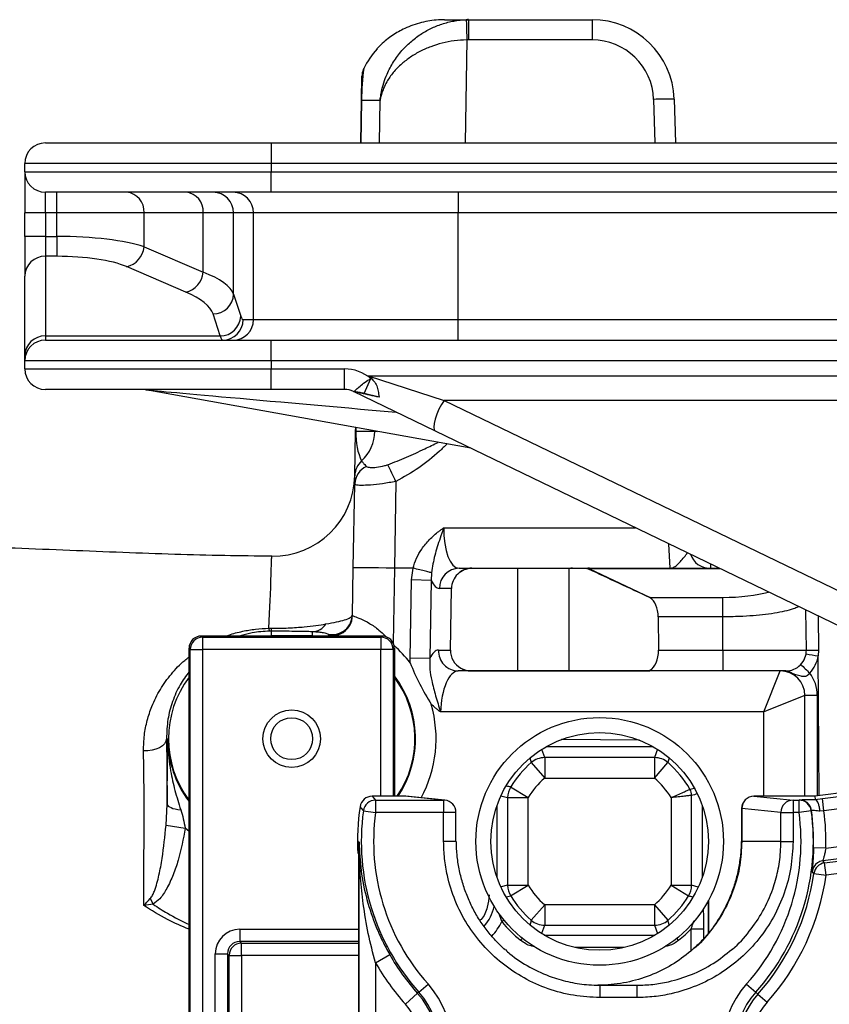
# Model space of a CAD drawing. Units: millimetres. Extents: x 375 to 5125, y 125 to 7325.
# Drawn here: x 3063 to 3261, y 843 to 1083 of the extents above; entities that cross this region are included whole.
import ezdxf

# ---------------------------------------------------------------- set-up
doc = ezdxf.new("R2010")
doc.units = ezdxf.units.MM
doc.header["$LTSCALE"] = 25

msp = doc.modelspace()

# ---------------------------------------------------------------- linework, layer by layer
at = {"color": 7, "linetype": 'Continuous', "lineweight": 25}
for p, q in [((3166.79, 1082.86), (3172.64, 1082.86)), ((3172.64, 1082.86), (3172.64, 1077.94)), ((3172.64, 1082.86), (3202.73, 1082.86)), ((3202.73, 1082.86), (3202.73, 1077.94)), ((3202.73, 1077.94), (3172.64, 1077.94)), ((3146.55, 1063.2), (3146.66, 1069.1)), ((3146.37, 1052.86), (3146.55, 1063.2)), ((3151.11, 1063.2), (3146.58, 1063.2)), ((3222.72, 1063.53), (3223.08, 1052.86)), ((3069.57, 1052.86), (3124.57, 1052.86)), ((3124.57, 1052.86), (3348.57, 1052.86)), ((3124.57, 1052.86), (3124.57, 1047.86)), ((3124.57, 1047.86), (3064.57, 1047.86)), ((3064.57, 1045.86), (3064.57, 1047.86)), ((3348.57, 1047.86), (3124.57, 1047.86)), ((3124.57, 1047.86), (3124.57, 1045.86)), ((3064.57, 1045.86), (3124.57, 1045.86)), ((3064.57, 1045.86), (3064.57, 1035.86)), ((3124.57, 1045.86), (3313.57, 1045.86)), ((3124.57, 1040.86), (3124.57, 1045.86)), ((3124.57, 1040.86), (3069.57, 1040.86)), ((3069.57, 1035.86), (3069.57, 1040.86)), ((3072.4, 1035.86), (3072.4, 1040.86)), ((3313.57, 1040.86), (3124.57, 1040.86)), ((3170.08, 1040.86), (3170.08, 1035.86)), ((3069.57, 1035.86), (3064.57, 1035.86)), ((3064.57, 1030.1), (3064.57, 1035.86)), ((3072.4, 1035.86), (3069.57, 1035.86)), ((3069.57, 1035.86), (3069.57, 1030.1)), ((3093.6, 1035.86), (3072.4, 1035.86)), ((3072.4, 1030.1), (3072.4, 1035.86)), ((3108.01, 1035.86), (3093.6, 1035.86)), ((3093.6, 1027.58), (3093.6, 1035.86)), ((3115.42, 1035.86), (3108.01, 1035.86)), ((3108.01, 1021.4), (3108.01, 1035.86)), ((3120.27, 1035.86), (3115.42, 1035.86)), ((3115.42, 1016.06), (3115.42, 1035.86)), ((3170.08, 1035.86), (3120.27, 1035.86)), ((3120.27, 1009.86), (3120.27, 1035.86)), ((3313.57, 1035.86), (3170.08, 1035.86)), ((3170.08, 1009.86), (3170.08, 1035.86)), ((3069.57, 1030.1), (3064.57, 1030.1)), ((3064.57, 1030.1), (3064.57, 1020.44)), ((3069.57, 1030.1), (3069.57, 1025.27)), ((3069.57, 1030.1), (3072.4, 1030.1)), ((3072.4, 1030.1), (3072.4, 1025.27)), ((3093.6, 1027.58), (3108.01, 1021.4)), ((3069.57, 1025.27), (3069.57, 1005.88)), ((3072.4, 1025.27), (3069.57, 1025.27)), ((3103.77, 1016.57), (3089.36, 1022.75)), ((3064.57, 1001.05), (3064.57, 1020.44)), ((3115.42, 1016.06), (3117.17, 1010.71)), ((3112.19, 1005.88), (3110.44, 1011.23)), ((3117.74, 1009.86), (3120.27, 1009.86)), ((3120.27, 1009.86), (3170.08, 1009.86)), ((3170.08, 1004.86), (3170.08, 1009.86)), ((3170.08, 1009.86), (3313.57, 1009.86)), ((3069.57, 1005.88), (3069.57, 1004.86)), ((3069.57, 1005.88), (3112.19, 1005.88)), ((3069.57, 1004.86), (3124.57, 1004.86)), ((3124.57, 999.86), (3124.57, 1004.86)), ((3124.57, 1004.86), (3313.57, 1004.86)), ((3064.57, 999.86), (3064.57, 1001.05)), ((3124.57, 999.86), (3064.57, 999.86)), ((3064.57, 997.86), (3064.57, 999.86)), ((3124.57, 999.86), (3124.57, 997.86)), ((3313.57, 999.86), (3124.57, 999.86)), ((3064.57, 997.86), (3124.57, 997.86)), ((3124.57, 997.86), (3142.43, 997.86)), ((3124.57, 992.86), (3124.57, 997.86)), ((3142.43, 992.86), (3142.43, 997.86)), ((3147.21, 991.89), (3148.85, 995.52)), ((3148.23, 996.16), (3166.74, 990.2)), ((3148.23, 996.16), (3348.57, 996.16)), ((3148.85, 995.52), (3149.13, 995.39)), ((3124.57, 992.86), (3069.57, 992.86)), ((3173.16, 978.57), (3094.01, 992.78)), ((3142.43, 992.86), (3124.57, 992.86)), ((3144.66, 992.33), (3144.6, 992.36)), ((3144.63, 992.34), (3144.73, 992.38)), ((3144.81, 992.32), (3144.66, 992.33)), ((3164.56, 982.72), (3144.66, 992.33)), ((3150.85, 990.95), (3147.21, 991.89)), ((3166.74, 990.2), (3284.57, 933.32)), ((3348.57, 990.2), (3166.74, 990.2)), ((3144.96, 971.87), (3145.15, 982.68)), ((3145.15, 982.68), (3145.16, 983.59)), ((3145.18, 982.68), (3149.84, 982.68)), ((3282.39, 925.84), (3164.56, 982.72)), ((3144.57, 949.44), (3144.92, 969.87)), ((3154.93, 970.49), (3154.57, 949.36)), ((3144.37, 937.82), (3144.57, 949.44)), ((3159.12, 949.36), (3154.57, 949.36)), ((3158.74, 946.49), (3159.12, 949.36)), ((3159.12, 949.36), (3159.14, 949.35)), ((3170.35, 949.36), (3173.41, 949.36)), ((3173.41, 949.36), (3173.41, 949.27)), ((3173.41, 949.36), (3184.57, 949.36)), ((3184.57, 949.27), (3173.41, 949.27)), ((3184.57, 949.36), (3184.57, 949.27)), ((3184.57, 949.36), (3197.98, 949.36)), ((3197.07, 949.27), (3184.57, 949.27)), ((3184.57, 949.27), (3184.57, 924.4)), ((3197.07, 949.26), (3197.07, 949.27)), ((3197.07, 949.26), (3197.07, 924.4)), ((3201.29, 949.27), (3197.19, 949.27)), ((3197.98, 949.36), (3202.08, 949.36)), ((3202.08, 949.18), (3202.08, 949.36)), ((3202.08, 949.36), (3233.68, 949.36)), ((3202.08, 949.18), (3216.87, 942.25)), ((3163.6, 948.27), (3163.57, 946.4)), ((3158.4, 927.47), (3158.74, 946.49)), ((3163.57, 946.4), (3158.74, 946.49)), ((3163.57, 946.4), (3163.23, 927.38)), ((3168.48, 944.44), (3165.52, 944.44)), ((3168.21, 929.44), (3168.48, 944.44)), ((3216.87, 942.17), (3216.87, 942.25)), ((3216.87, 942.25), (3234.57, 942.25)), ((3234.57, 937.51), (3234.57, 942.25)), ((3218.84, 937.51), (3218.92, 929.44)), ((3234.57, 937.51), (3218.84, 937.51)), ((3234.57, 929.44), (3234.57, 937.51)), ((3254.92, 929.44), (3254.75, 939.18)), ((3124, 934.73), (3124.56, 934.73)), ((3107.57, 932.86), (3107.87, 932.56)), ((3107.57, 932.86), (3151.57, 932.86)), ((3107.87, 932.56), (3107.87, 929.56)), ((3107.87, 932.56), (3151.27, 932.56)), ((3124.57, 934.02), (3124.22, 934.02)), ((3124.57, 934.02), (3124.57, 932.86)), ((3134.57, 932.86), (3124.57, 932.86)), ((3134.57, 933.89), (3134.57, 932.86)), ((3151.27, 932.56), (3151.57, 932.86)), ((3151.27, 932.56), (3151.27, 929.56)), ((3104.87, 929.56), (3104.57, 929.86)), ((3104.57, 735.85), (3104.57, 929.86)), ((3154.57, 929.86), (3154.27, 929.56)), ((3154.57, 929.86), (3154.57, 893.85)), ((3104.87, 929.56), (3107.87, 929.56)), ((3104.87, 736.15), (3104.87, 929.56)), ((3151.27, 929.56), (3107.87, 929.56)), ((3107.87, 929.56), (3107.87, 736.15)), ((3154.27, 929.56), (3151.27, 929.56)), ((3163.23, 927.38), (3158.4, 927.47)), ((3158.43, 926.32), (3158.4, 927.47)), ((3165.3, 929.44), (3168.21, 929.44)), ((3218.92, 929.44), (3234.57, 929.44)), ((3234.57, 929.44), (3254.92, 929.44)), ((3234.57, 929.44), (3234.57, 924.36)), ((3257.88, 929.44), (3257.81, 928)), ((3173.21, 924.36), (3170.13, 924.36)), ((3173.21, 924.4), (3184.57, 924.4)), ((3173.21, 924.4), (3173.21, 924.36)), ((3184.57, 924.36), (3173.21, 924.36)), ((3184.57, 924.4), (3197.07, 924.4)), ((3184.57, 924.4), (3184.57, 924.36)), ((3197.72, 924.36), (3184.57, 924.36)), ((3197.07, 924.4), (3197.07, 924.4)), ((3197.16, 924.4), (3216.22, 924.4)), ((3216.79, 924.36), (3197.72, 924.36)), ((3216.79, 924.53), (3216.79, 924.36)), ((3234.57, 924.36), (3216.79, 924.36)), ((3249.92, 924.36), (3234.57, 924.36)), ((3244.57, 914.36), (3248.57, 924.36)), ((3254.57, 918.36), (3244.57, 914.36)), ((3254.57, 893.85), (3254.57, 918.36)), ((3244.57, 914.36), (3165.84, 914.36)), ((3099.08, 907.86), (3099.4, 907.86)), ((3214.25, 907.52), (3195.27, 907.67)), ((3334.57, 903.68), (3256.98, 893.85)), ((3187.92, 902.03), (3191.19, 898.27)), ((3191.19, 903.25), (3191.19, 898.27)), ((3217.96, 903.25), (3191.19, 903.25)), ((3217.96, 903.25), (3217.96, 898.27)), ((3217.96, 898.27), (3221.22, 902.03)), ((3258.83, 893.31), (3334.57, 902.91)), ((3334.57, 899.88), (3259.21, 890.33)), ((3191.19, 898.27), (3217.96, 898.27)), ((3182.9, 896.11), (3187.15, 893.51)), ((3226.97, 872.2), (3226.97, 894.06)), ((3098.96, 886.81), (3099.25, 891.89)), ((3149.18, 893.85), (3150, 892.91)), ((3157.05, 893.85), (3149.18, 893.85)), ((3150, 892.91), (3150, 889.91)), ((3150, 892.91), (3166.58, 892.91)), ((3166.58, 892.91), (3157.05, 893.85)), ((3166.87, 892.89), (3157.35, 893.84)), ((3166.58, 892.91), (3166.58, 889.91)), ((3182.17, 893.51), (3187.15, 893.51)), ((3182.17, 893.51), (3182.17, 872.2)), ((3187.15, 872.2), (3187.15, 893.51)), ((3221.99, 893.51), (3221.99, 872.2)), ((3242.15, 893.85), (3251.67, 892.91)), ((3256.98, 893.85), (3242.15, 893.85)), ((3251.67, 892.91), (3251.67, 889.91)), ((3251.67, 892.91), (3253.14, 892.91)), ((3253.14, 892.91), (3253.21, 892.98)), ((3253.14, 889.91), (3253.14, 892.91)), ((3256.98, 893.85), (3257.03, 893.08)), ((3257.03, 893.08), (3258.83, 893.31)), ((3257.05, 893.07), (3257.03, 893.08)), ((3259.21, 890.33), (3258.83, 893.31)), ((3147.03, 890.31), (3150, 889.91)), ((3166.58, 889.91), (3150, 889.91)), ((3166.58, 882.86), (3166.58, 889.91)), ((3169.58, 882.86), (3169.58, 889.91)), ((3239.15, 890.85), (3239.15, 882.86)), ((3248.71, 889.91), (3239.19, 890.85)), ((3239.19, 890.85), (3239.19, 882.86)), ((3248.71, 889.91), (3251.67, 889.91)), ((3248.71, 882.86), (3248.71, 889.91)), ((3253.14, 889.91), (3251.67, 889.91)), ((3251.67, 889.91), (3251.67, 882.86)), ((3256.12, 890.31), (3253.14, 889.91)), ((3256.18, 890.39), (3256.12, 890.31)), ((3259.21, 890.33), (3258.21, 890.2)), ((3098.96, 886.81), (3103.64, 886.12)), ((3259.67, 881.22), (3305.77, 887.06)), ((3145.98, 882.65), (3145.98, 882.64)), ((3145.98, 783.1), (3145.98, 882.61)), ((3248.71, 882.86), (3239.19, 882.86)), ((3248.71, 882.86), (3251.67, 882.86)), ((3306.14, 884.08), (3258.9, 878.1)), ((3259.35, 877.64), (3305.64, 883.5)), ((3259.67, 881.22), (3256.67, 881.3)), ((3306.01, 880.53), (3259.73, 874.66)), ((3259.73, 874.66), (3259.35, 877.64)), ((3256.76, 875.08), (3259.73, 874.66)), ((3182.17, 872.2), (3187.15, 872.2)), ((3182.9, 869.6), (3187.15, 872.2)), ((3221.99, 872.2), (3226.97, 872.2)), ((3221.99, 872.2), (3226.24, 869.6)), ((3095.11, 868.93), (3095.83, 867.58)), ((3231.13, 860.66), (3231.13, 868.59)), ((3191.19, 867.44), (3187.92, 863.68)), ((3217.96, 867.44), (3191.19, 867.44)), ((3191.19, 867.44), (3191.19, 862.46)), ((3217.96, 867.44), (3221.22, 863.68)), ((3217.96, 867.44), (3217.96, 862.46)), ((3116.92, 861.48), (3116.92, 858.49)), ((3145.86, 861.94), (3145.86, 803.77)), ((3191.19, 862.46), (3217.96, 862.46)), ((3226.88, 861.61), (3229.87, 861.61)), ((3116.92, 858.49), (3117.32, 858.09)), ((3117.32, 855.11), (3117.32, 858.09)), ((3110.95, 855.5), (3113.94, 855.5)), ((3110.95, 810.21), (3110.95, 855.5)), ((3114.33, 855.11), (3113.94, 855.5)), ((3113.94, 855.5), (3113.94, 810.21)), ((3114.33, 810.6), (3114.33, 855.11)), ((3114.33, 855.11), (3117.32, 855.11)), ((3117.32, 855.11), (3117.32, 810.6)), ((3149.98, 853.31), (3153.45, 855.3)), ((3149.98, 853.31), (3149.98, 812.4)), ((3160.54, 846.15), (3160.24, 845.89)), ((3160.54, 846.15), (3162.77, 848.15)), ((3204.62, 847.86), (3204.62, 844.86)), ((3204.62, 847.86), (3213.62, 847.86)), ((3213.62, 847.86), (3213.62, 844.86)), ((3240.37, 848.15), (3242.6, 846.15)), ((3242.6, 846.15), (3243.11, 845.7)), ((3157.26, 843.22), (3160.24, 845.89)), ((3213.62, 844.86), (3204.62, 844.86)), ((3243.11, 845.7), (3245.35, 843.7))]:
    msp.add_line(p, q, dxfattribs=at)
at = {"color": 8, "linetype": 'Continuous', "lineweight": 25}
for p, q in [((3172.22, 1077.94), (3171.83, 1052.86)), ((3146.58, 1063.2), (3146.4, 1052.86)), ((3150.95, 1052.86), (3151.11, 1063.2)), ((3218.08, 1052.86), (3217.73, 1063.45)), ((3145.19, 983.59), (3145.18, 982.68)), ((3149.84, 982.68), (3149.84, 982.75)), ((3166.6, 959.18), (3213.33, 959.18)), ((3221.74, 949.36), (3221.44, 955.26)), ((3154.57, 949.36), (3154.25, 931.2)), ((3234.03, 949.18), (3202.08, 949.18)), ((3231.54, 950.39), (3231.56, 949.36)), ((3257.76, 937.73), (3257.88, 929.44)), ((3151.27, 893.85), (3151.27, 929.56)), ((3154.27, 929.56), (3154.27, 893.85)), ((3258.06, 893.99), (3257.81, 928)), ((3257.57, 918.41), (3257.57, 893.92)), ((3244.57, 893.85), (3244.57, 914.36)), ((3217.62, 905.92), (3191.52, 905.92)), ((3214.28, 907.51), (3195.24, 907.66)), ((3191.19, 903.25), (3190.48, 905.21)), ((3218.69, 905.28), (3217.96, 903.25)), ((3187.59, 903.18), (3187.92, 902.03)), ((3180.54, 893.95), (3182.17, 893.51)), ((3226.57, 895.55), (3227.67, 895.8)), ((3157.35, 893.84), (3157.05, 893.85)), ((3166.87, 892.89), (3166.58, 892.91)), ((3179.51, 891.47), (3179.51, 874.24)), ((3229.63, 874.24), (3229.63, 891.47)), ((3169.58, 889.91), (3166.58, 889.91)), ((3239.15, 890.85), (3239.19, 890.85)), ((3104.57, 885.27), (3103.64, 886.12)), ((3169.58, 882.86), (3166.58, 882.86)), ((3239.15, 882.86), (3239.19, 882.86)), ((3182.17, 872.2), (3180.6, 871.77)), ((3228.6, 871.76), (3226.97, 872.2)), ((3181.86, 869.38), (3182.9, 869.6)), ((3231.12, 860.64), (3231.12, 868.57)), ((3180.74, 863.33), (3181.25, 863.75)), ((3221.53, 862.59), (3221.22, 863.68)), ((3116.92, 861.48), (3145.86, 861.48)), ((3190.49, 860.54), (3191.19, 862.46)), ((3217.96, 862.46), (3218.67, 860.49)), ((3226.88, 856.31), (3226.88, 861.61)), ((3229.87, 861.61), (3229.87, 859.19)), ((3145.86, 858.49), (3116.92, 858.49)), ((3117.32, 858.09), (3145.86, 858.09)), ((3185.33, 858.79), (3185.75, 859.3)), ((3191.1, 860.03), (3218.04, 860.03)), ((3223.81, 858.79), (3223.4, 859.3)), ((3210.57, 857.04), (3198.57, 857.04)), ((3145.86, 855.11), (3117.32, 855.11))]:
    msp.add_line(p, q, dxfattribs=at)
at = {"color": 7, "linetype": 'Continuous', "lineweight": 25, "flags": 128}
for points in [[(3172.08, 1082.85), (3172.09, 1082.75), (3172.1, 1082.47), (3172.11, 1082.02), (3172.13, 1081.41), (3172.15, 1080.67), (3172.17, 1079.82), (3172.2, 1078.9), (3172.22, 1077.94)], [(3149.13, 995.39), (3148.7, 995.76), (3148.27, 996.12), (3148.23, 996.16)], [(3166.74, 990.2), (3166.06, 989.19), (3165.42, 988.03), (3164.89, 986.82), (3164.48, 985.64), (3164.23, 984.57), (3164.16, 983.69), (3164.27, 983.06), (3164.56, 982.72)], [(3138.58, 932.97), (3138.59, 933.15), (3138.59, 933.24)], [(3099.08, 907.86), (3098.95, 907.24), (3098.62, 906.64), (3098.08, 906.11), (3097.37, 905.64), (3096.52, 905.28), (3095.55, 905.03), (3094.53, 904.9), (3093.48, 904.9)], [(3099.25, 891.89), (3099.32, 891.68), (3099.5, 891.47), (3099.79, 891.27), (3100.18, 891.08), (3100.66, 890.91), (3101.22, 890.77), (3101.86, 890.65), (3102.55, 890.56)], [(3145.98, 882.64), (3145.84, 882.8), (3145.82, 882.82), (3145.79, 882.86)], [(3145.98, 882.61), (3145.83, 882.8), (3145.79, 882.86)], [(3258.9, 878.1), (3259.13, 877.87), (3259.35, 877.64)], [(3256.76, 875.08), (3256.67, 875.17), (3256.31, 875.52)]]:
    msp.add_lwpolyline(points, dxfattribs=at)
at = {"color": 7, "linetype": 'Continuous', "lineweight": 25}
for centre, radius in [((3129.57, 907.86), 7), ((3129.57, 907.86), 5.1), ((3204.57, 882.86), 30.15), ((3204.57, 882.86), 26.5)]:
    msp.add_circle(centre, radius, dxfattribs=at)
for centre, radius, start, end in [((3202.73, 1062.86), 20, 1.9306, 90), ((3202.73, 1062.94), 15, 1.9306, 90), ((3146.57, 1062.58), 0.62, 88.7351, 91.2649), ((3221.39, 991.86), 71.68, 88.933, 92.9285), ((3069.57, 1047.86), 5, 90, 180), ((3069.57, 1045.86), 5, 180, 270), ((3088.95, 1036.21), 4.67, 355.6869, 84.9122), ((3103.36, 1036.21), 4.67, 355.6869, 84.9122), ((3110.43, 1035.86), 4.99, 359.891, 89.8906), ((3115.28, 1035.86), 4.99, 359.891, 89.8906), ((3088.17, 1028.07), 5.46, 282.6386, 354.7975), ((3069.49, 1020.35), 4.92, 89.0242, 178.9898), ((3102.58, 1021.89), 5.46, 282.6386, 354.7975), ((3110.39, 1016.27), 5.04, 270.6293, 357.6031), ((3112.13, 1010.92), 5.04, 270.6293, 357.6031), ((3112.74, 1009.85), 4.99, 270.1094, 0.109), ((3115.28, 1009.85), 4.99, 270.1094, 0.109), ((3069.49, 1000.96), 4.92, 89.0242, 178.9898), ((3069.57, 999.86), 5, 90, 180), ((3069.57, 997.86), 5, 180, 270), ((3142.43, 987.86), 10, 50.0662, 90), ((3093.13, 987.86), 5, 79.8245, 90), ((3142.43, 987.86), 5, 64.2307, 90), ((3144.76, 992.53), 0.227, 236.2776, 244.2162), ((3146.03, 994.06), 2.12, 232.2316, 235.0788), ((3145.16, 982.06), 0.62, 88.7351, 91.2649), ((3139.82, 982.85), 10.02, 312.6022, 359.0366), ((3149.92, 971.78), 4.97, 131.9425, 178.9738), ((3149.74, 969.75), 4.81, 114.1961, 178.5439), ((2848.3, 826.13), 338.91, 25.2105, 25.9721), ((3124.96, 972.26), 20, 269.347, 358.9999), ((3231.41, 954.36), 5, 198.8931, 270), ((3170.44, 944.44), 4.91, 90.9872, 179.999), ((3173.43, 944.61), 4.75, 90.1797, 136.141), ((3173.41, 944.36), 4.92, 90, 133.9084), ((3197.98, 944.36), 5, 90, 100.5269), ((3197.19, 948.04), 1.23, 90.0042, 95.7003), ((3197.99, 945.59), 3.77, 90.0134, 102.1307), ((3202.08, 945.59), 3.77, 90.0134, 102.1307), ((3201.28, 947.96), 1.31, 64.5994, 89.6271), ((3202.66, 945.09), 4.14, 98.1445, 101.4595), ((3217.45, 938.18), 4.12, 98.1395, 99.9528), ((3216.07, 940.78), 1.6, 59.8893, 65.073), ((3139.37, 938.18), 5, 261.0043, 358.9947), ((3139.37, 937.91), 5, 329.214, 358.9997), ((3125.24, 934.72), 1.24, 179.3459, 214.5305), ((3142.19, 934.67), 17.63, 179.8038, 182.1265), ((3134.43, 938.05), 4.16, 271.9701, 326.9793), ((3107.87, 929.56), 3, 90.0204, 179.9796), ((3151.27, 929.56), 3, 0.0204, 89.9796), ((3170.22, 929.27), 4.92, 178.0481, 268.9668), ((3249.92, 929.36), 5, 270, 1), ((3264.2, 971.3), 43.77, 257.6653, 261.6051), ((3256.4, 971.95), 42.53, 268.0026, 271.9854), ((3249.92, 929.3), 8, 316.833, 350.6189), ((3173.21, 929.36), 4.96, 240.6206, 270), ((3173.22, 929.06), 4.71, 238.8072, 269.9414), ((3296.17, 968.03), 59.89, 224.66, 227.5647), ((3124.57, 907.86), 25, 143.1301, 216.8699), ((3134.57, 907.86), 25.17, 326.1895, 37.3837), ((3134.57, 907.86), 25, 325.9277, 36.8699), ((3197.16, 925.64), 1.24, 265.9657, 269.9985), ((3197.72, 929.36), 5, 262.5112, 270), ((3197.72, 928.11), 3.76, 261.3616, 269.9952), ((3216.22, 925.72), 1.33, 270.3818, 295.6014), ((3216.79, 928.11), 3.76, 261.3616, 269.9952), ((3248.57, 918.36), 6, 0, 90), ((3249.9, 922.35), 2.01, 53.053, 89.4464), ((3248.57, 918.41), 9, 0, 37.0473), ((3256.82, 875.39), 43.02, 89.0014, 92.9983), ((3124.57, 907.86), 25.17, 180, 217.3837), ((3204.57, 882.86), 25.4, 130.964, 148.5475), ((3191.2, 898.23), 5.02, 90.1671, 130.7969), ((3217.94, 898.23), 5.02, 49.2031, 89.8329), ((3204.57, 882.86), 25.4, 29.9874, 49.036), ((3204.57, 882.86), 20.42, 130.964, 148.5475), ((3204.57, 882.86), 20.42, 31.4525, 49.036), ((3187.19, 893.5), 5.02, 148.672, 179.8755), ((3223.96, 894.05), 3.01, 0.1183, 29.8691), ((3149.18, 890.85), 3, 90, 171.3235), ((3149.18, 890.85), 3, 90.017, 171.3066), ((3150, 889.91), 3, 90.0173, 172.1964), ((3157.05, 890.85), 3, 84.3466, 90), ((3166.58, 889.91), 3, 0, 84.3466), ((3242.15, 890.85), 3, 90, 180), ((3242.18, 890.86), 2.99, 90.6406, 180.2278), ((3251.7, 889.92), 2.99, 90.6406, 180.2278), ((3253.14, 889.91), 3, 7.8036, 89.9827), ((3253.21, 889.98), 3, 7.8711, 37.3143), ((3201.57, 882.86), 55.99, 171.3235, 183.0299), ((3283.07, 1002.5), 176.33, 219.0956, 219.5108), ((3201.57, 882.86), 55.05, 172.2137, 221.8103), ((3201.57, 882.86), 52.05, 172.2137, 221.8103), ((3201.57, 882.86), 52.05, 318.1897, 7.7863), ((3201.57, 882.86), 55.05, 318.1897, 7.7863), ((3201.57, 882.86), 55.12, 358.3837, 7.855), ((3201.57, 882.86), 58.12, 358.3837, 7.3931), ((3251.39, 1004.78), 161.3, 229.1035, 229.1949), ((3259.73, 874.66), 3, 97.2366, 171.9687), ((3259.28, 875.12), 3, 97.2358, 123.4461), ((3201.57, 882.86), 55.73, 318.1897, 351.9835), ((3201.57, 882.86), 58.73, 318.1897, 351.9835), ((3187.19, 872.21), 5.02, 180.1245, 211.328), ((3204.57, 882.86), 20.42, 211.4525, 229.036), ((3204.57, 882.86), 20.42, 310.964, 328.5475), ((3221.95, 872.21), 5.02, 328.672, 359.8755), ((3204.57, 882.86), 25.4, 211.4525, 229.036), ((3204.57, 882.86), 25.4, 310.964, 328.5475), ((3204.57, 882.86), 30.81, 219.3234, 231.3615), ((3191.2, 867.48), 5.02, 229.2031, 269.8329), ((3217.94, 867.48), 5.02, 270.1671, 310.7969), ((3204.57, 882.86), 30.81, 308.6385, 316.4016), ((3117.35, 855.08), 3.02, 90.5081, 179.4919), ((3201.57, 882.86), 59.45, 209.7993, 221.8103), ((3201.57, 882.86), 55.46, 209.7993, 221.8103), ((3145.67, 832.86), 19.95, 318.1897, 41.8103), ((3145.67, 832.86), 22.95, 318.1897, 41.8103), ((3257.47, 832.86), 22.95, 138.1897, 221.8103), ((3257.47, 832.86), 19.95, 138.1897, 221.8103), ((3145.67, 832.86), 19.54, 318.1897, 41.8103), ((3257.47, 832.86), 19.27, 138.1897, 221.8103), ((3257.47, 832.86), 16.27, 138.1897, 221.8103), ((3145.67, 832.86), 15.55, 318.1897, 41.8103)]:
    msp.add_arc(centre, radius, start, end, dxfattribs=at)
at = {"color": 8, "linetype": 'Continuous', "lineweight": 25}
for centre, radius, start, end in [((3139.37, 937.91), 5, 260.9355, 329.2119), ((3134.57, 907.86), 30.17, 37.7432, 48.6576), ((3134.57, 907.86), 30.17, 331.5119, 16.1339), ((3253.21, 889.98), 3, 37.3128, 89.9827), ((3259.28, 875.12), 3, 123.445, 172.3502), ((3167.51, 869.86), 11.76, 319.5064, 346.0023), ((3167.51, 869.86), 14.75, 317.0903, 333.7432)]:
    msp.add_arc(centre, radius, start, end, dxfattribs=at)
at = {"color": 7, "linetype": 'Continuous', "lineweight": 25}
for centre, major_axis, ratio, start_param, end_param in [((3172.67, 1062.86), (19.53, -4.59), 0.996924, 1.802255, 1.829938), ((3172.67, 1062.94), (14.89, -2.41), 0.994227, 1.732007, 1.75969), ((3165.04, 1062.86), (15.25, 13.78), 0.950191, 1.681045, 1.961852), ((3151.55, 1062.86), (0.28, 20), 0.248585, 1.15492, 1.556812), ((3072.4, 1024.74), (25, 0), 0.214359, 0.558505, 1.570796), ((3072.4, 1019.91), (20, 0), 0.267949, 0.558505, 1.570796), ((3065.61, 1015.01), (50, 0), 0.241154, 0.087266, 0.558505), ((3065.61, 1010.18), (45, 0), 0.267949, 0.087266, 0.558505), ((3117.74, 1034.86), (0, 25), 0.087489, 2.879793, 3.141593), ((3112.75, 1034.86), (0, 30), 0.072907, 2.879793, 3.141593), ((3150.15, 982.86), (0.35, 10), 0.496809, 1.605523, 2.418792), ((3170.62, 959.36), (0.32, 10), 0.401572, 1.601229, 3.154572), ((3154.57, 949.27), (10, -0.17), 0.008726, 1.571101, 3.141593), ((3164.57, 1522.25), (10, 572.9), 0.017452, 3.141593, 3.141897), ((3313.78, 892.02), (615.77, -286.46), 0.006853, 1.732239, 1.756795), ((3173.66, 944.36), (5.18, 0), 0.965926, 2.354472, 3.124139), ((3165.79, 959.44), (0.29, 15), 0.267855, 2.629757, 3.146807), ((3215.96, 937.42), (0, 5), 0.57735, 4.729842, 5.960616), ((3107.57, 929.85), (-2.12, 2.12), 0.999695, 5.497939, 7.068431), ((3151.57, 929.85), (2.12, 2.12), 0.999695, 5.497939, 7.068431), ((3165.03, 914.44), (0.29, 15), 0.267855, 0.005215, 0.535585), ((3173.39, 929.36), (5.18, 0), 0.965926, 3.124139, 4.184669), ((3216.04, 929.36), (0, 5), 0.57735, 3.405303, 4.729842), ((3169.86, 914.36), (0.32, 10), 0.401572, 0.012979, 1.583776), ((3116.97, 855.46), (4.27, -4.27), 0.992433, 2.359993, 3.923193), ((3116.97, 855.46), (2.17, -2.17), 0.977691, 2.359993, 3.923193)]:
    msp.add_ellipse(centre, major_axis=major_axis, ratio=ratio, start_param=start_param, end_param=end_param, dxfattribs=at)
at = {"color": 8, "linetype": 'Continuous', "lineweight": 25}
for centre, major_axis, ratio, start_param, end_param in [((3149.73, 987.86), (55.72, -4.92), 0.001037, 3.153153, 4.807461), ((3170.73, 982.86), (21.01, 0.16), 0.008305, 3.24612, 3.390104), ((3234.57, 946.31), (15.14, 0), 0.267952, 4.712389, 5.537233)]:
    msp.add_ellipse(centre, major_axis=major_axis, ratio=ratio, start_param=start_param, end_param=end_param, dxfattribs=at)
at = {"color": 7, "linetype": 'Continuous', "lineweight": 25}
for points, knots in [([(3166.79, 1082.86), (3166.78, 1082.86), (3166.76, 1082.86), (3166.64, 1082.85), (3166.15, 1082.85), (3164.3, 1082.78), (3161.13, 1082.29), (3157.37, 1080.97), (3154.06, 1079.1), (3151.83, 1077.33), (3150.66, 1076.08), (3150.34, 1075.74)], [0, 0, 0, 0, 0.001344, 0.004208, 0.018841, 0.084861, 0.318233, 0.557618, 0.741113, 0.929355, 1, 1, 1, 1]), ([(3151.11, 1063.2), (3151.11, 1063.21), (3151.11, 1063.24), (3151.12, 1063.32), (3151.14, 1063.56), (3151.23, 1064.24), (3151.58, 1066.32), (3152.51, 1069.26), (3154.28, 1072.6), (3156.23, 1075.22), (3158.46, 1077.46), (3160.82, 1079.27), (3163.4, 1080.75), (3166.13, 1081.86), (3169.06, 1082.63), (3171.07, 1082.77), (3172.08, 1082.85)], [0, 0, 0, 0, 0.000816, 0.003126, 0.009062, 0.026287, 0.076658, 0.236027, 0.349466, 0.462848, 0.557622, 0.652339, 0.73908, 0.825764, 0.912903, 1, 1, 1, 1]), ([(3172.22, 1077.94), (3171.2, 1077.88), (3169.15, 1077.78), (3166.2, 1077.19), (3163.44, 1076.33), (3160.83, 1075.18), (3158.45, 1073.78), (3156.2, 1072.05), (3154.23, 1070.03), (3152.49, 1067.51), (3151.58, 1065.36), (3151.23, 1063.88), (3151.14, 1063.42), (3151.12, 1063.28), (3151.11, 1063.23), (3151.11, 1063.21), (3151.11, 1063.2)], [0, 0, 0, 0, 0.088592, 0.177234, 0.26537, 0.353565, 0.450004, 0.5465, 0.662661, 0.778879, 0.931713, 0.977762, 0.992724, 0.997618, 0.999161, 1, 1, 1, 1]), ([(3147.11, 1071), (3147.07, 1070.91), (3146.79, 1070.31), (3146.72, 1069.66), (3146.66, 1069.1)], [0, 0, 0, 0, 0.153502, 1, 1, 1, 1]), ([(3144.73, 992.38), (3144.85, 992.48), (3145.09, 992.68), (3145.92, 993.43), (3147.06, 994.35), (3148.12, 995.09), (3148.73, 995.45), (3148.85, 995.52)], [0, 0, 0, 0, 0.230339, 0.46003, 0.700345, 0.94348, 1, 1, 1, 1]), ([(3149.13, 995.39), (3149.45, 995.06), (3150.07, 994.4), (3150.53, 993.06), (3150.73, 991.9), (3150.82, 991.22), (3150.85, 990.97), (3150.85, 990.95)], [0, 0, 0, 0, 0.26157, 0.52204, 0.809884, 0.992013, 1, 1, 1, 1]), ([(3144.6, 992.36), (3144.6, 992.36), (3144.61, 992.35), (3144.62, 992.35), (3144.63, 992.34)], [0, 0, 0, 0, 0.107227, 1, 1, 1, 1]), ([(3150.85, 990.95), (3150.11, 991.13), (3148.63, 991.47), (3146.89, 991.86), (3145.66, 992.13), (3145.08, 992.26), (3144.86, 992.31), (3144.81, 992.32)], [0, 0, 0, 0, 0.341824, 0.6827, 0.823428, 0.964998, 1, 1, 1, 1]), ([(3147.21, 991.89), (3146.88, 991.96), (3146.16, 992.11), (3145.38, 992.23), (3144.97, 992.3), (3144.85, 992.31), (3144.82, 992.31), (3144.81, 992.32)], [0, 0, 0, 0, 0.345435, 0.770591, 0.919737, 0.982245, 1, 1, 1, 1]), ([(3146.61, 975.47), (3146.72, 975.33), (3146.94, 975.03), (3147.49, 974.44), (3147.76, 974.14)], [0, 0, 0, 0, 0.497593, 1, 1, 1, 1]), ([(3147.76, 974.14), (3148.02, 974.03), (3148.5, 973.82), (3150.17, 973.91), (3151.75, 974.16), (3152.75, 974.48), (3152.99, 974.55)], [0, 0, 0, 0, 0.3276251, 0.6082978, 0.9054348, 1, 1, 1, 1]), ([(3144.92, 969.87), (3144.93, 970.3), (3144.95, 971.15), (3144.96, 971.63), (3144.96, 971.87)], [0, 0, 0, 0, 0.499047, 1, 1, 1, 1]), ([(3154.93, 970.49), (3153.84, 970.28), (3151.66, 969.85), (3148.68, 969.56), (3146.41, 969.48), (3145.12, 969.57), (3144.98, 969.78), (3144.92, 969.87)], [0, 0, 0, 0, 0.210983, 0.422042, 0.631473, 0.840336, 1, 1, 1, 1]), ([(3159.14, 949.35), (3159.14, 949.35), (3159.35, 950.18), (3159.92, 951.79), (3161.25, 954.17), (3163.09, 956.38), (3164.8, 957.87), (3165.99, 958.76), (3166.39, 959.04), (3166.59, 959.18), (3166.6, 959.18)], [0, 0, 0, 0, 0.000207, 0.202413, 0.404776, 0.644405, 0.884475, 0.941425, 0.998414, 1, 1, 1, 1]), ([(3166.6, 959.18), (3166.6, 959.17), (3166.28, 958.33), (3165.51, 956.04), (3164.32, 952.46), (3163.84, 949.68), (3163.6, 948.27)], [0, 0, 0, 0, 0.001755, 0.229179, 0.610722, 1, 1, 1, 1]), ([(3124.73, 952.27), (3120.91, 952.31), (3113.02, 952.4), (3100.93, 952.69), (3088.32, 953.18), (3075.34, 953.68), (3062.04, 954.2), (3049.24, 954.72), (3037.03, 955.25), (3027.57, 955.67), (3022.03, 955.94), (3020.28, 956.02)], [0, 0, 0, 0, 0.107363, 0.22165, 0.339941, 0.462311, 0.588854, 0.719606, 0.831787, 0.94689, 1, 1, 1, 1]), ([(3163.6, 948.27), (3163.59, 948.28), (3163.49, 948.3), (3163.11, 948.38), (3162.23, 948.59), (3160.78, 948.95), (3159.69, 949.22), (3159.14, 949.35)], [0, 0, 0, 0, 0.017652, 0.133526, 0.422356, 0.711178, 1, 1, 1, 1]), ([(3137.91, 935.78), (3138.82, 935.95), (3140.66, 936.29), (3142.61, 936.79), (3144.06, 937.35), (3144.27, 937.84), (3144.37, 938.09)], [0, 0, 0, 0, 0.222825, 0.451695, 0.722561, 1, 1, 1, 1]), ([(3124.56, 934.73), (3125.26, 934.74), (3126.68, 934.74), (3129.47, 934.84), (3132.52, 935.05), (3135.56, 935.39), (3137.12, 935.65), (3137.91, 935.78)], [0, 0, 0, 0, 0.130283, 0.264252, 0.532628, 0.762753, 1, 1, 1, 1]), ([(3124.22, 934.02), (3123.49, 933.99), (3122.02, 933.93), (3119.71, 933.57), (3118.04, 933.2), (3117.17, 932.89), (3117.07, 932.86)], [0, 0, 0, 0, 0.280955, 0.562357, 0.949832, 1, 1, 1, 1]), ([(3134.57, 933.89), (3134.03, 933.91), (3132.96, 933.94), (3130.87, 933.97), (3128.73, 934), (3126.7, 934.02), (3125.45, 934.02), (3124.74, 934.02), (3124.57, 934.02)], [0, 0, 0, 0, 0.23091, 0.461294, 0.709328, 0.835271, 0.9610099, 1, 1, 1, 1]), ([(3138.59, 933.24), (3138.48, 933.31), (3138.31, 933.4), (3137.32, 933.61), (3136.28, 933.78), (3135.17, 933.85), (3134.57, 933.89)], [0, 0, 0, 0, 0.381231, 0.576061, 0.77214, 1, 1, 1, 1]), ([(3158.43, 926.32), (3158.43, 926.32), (3159.1, 924.55), (3160.66, 921.11), (3162.56, 917.85), (3163.55, 916.24), (3163.55, 916.24)], [0, 0, 0, 0, 0.0016763, 0.5002301, 0.9982517, 1, 1, 1, 1]), ([(3163.23, 927.38), (3163.2, 926.49), (3163.14, 924.68), (3163.72, 921.68), (3164.61, 918.3), (3165.4, 915.68), (3165.83, 914.36), (3165.84, 914.36)], [0, 0, 0, 0, 0.203055, 0.411859, 0.701275, 0.998508, 1, 1, 1, 1]), ([(3104.57, 924.15), (3103.81, 923.13), (3102.18, 920.91), (3100.5, 917.03), (3099.27, 912.67), (3099.14, 909.46), (3099.08, 907.86)], [0, 0, 0, 0, 0.230877, 0.49855, 0.749429, 1, 1, 1, 1]), ([(3251.11, 923.95), (3250.27, 924.15), (3249.44, 924.35), (3248.58, 924.36), (3248.57, 924.36)], [0, 0, 0, 0, 0.994107, 1, 1, 1, 1]), ([(3255.75, 923.83), (3255.64, 923.68), (3255.4, 923.37), (3254.93, 923.07), (3254.33, 922.93), (3253.05, 923.12), (3251.95, 923.59), (3251.11, 923.95)], [0, 0, 0, 0, 0.102849, 0.206182, 0.302522, 0.464176, 1, 1, 1, 1]), ([(3165.84, 914.36), (3165.83, 914.36), (3165.62, 914.51), (3165.21, 914.82), (3164.44, 915.43), (3163.9, 915.92), (3163.55, 916.24)], [0, 0, 0, 0, 0.006753, 0.263422, 0.519883, 1, 1, 1, 1]), ([(3099.08, 907.86), (3099.11, 905.31), (3099.17, 900.21), (3099.22, 894.67), (3099.25, 891.89)], [0, 0, 0, 0, 0.49799, 1, 1, 1, 1]), ([(3099.25, 891.89), (3099.25, 892.92), (3099.26, 894.98), (3099.3, 898.95), (3099.34, 903.23), (3099.38, 906.45), (3099.4, 907.85), (3099.4, 907.86)], [0, 0, 0, 0, 0.177719, 0.355569, 0.720252, 0.99845, 1, 1, 1, 1]), ([(3099.4, 907.86), (3099.4, 907.84), (3099.4, 907.82), (3099.4, 907.71), (3099.4, 907.22), (3099.44, 904.62), (3099.89, 900.51), (3101.07, 895.27), (3102.05, 892.13), (3102.55, 890.56)], [0, 0, 0, 0, 0.001761, 0.004309, 0.019229, 0.085818, 0.448313, 0.724147, 1, 1, 1, 1]), ([(3093.52, 867.27), (3093.53, 870.47), (3093.56, 876.19), (3093.63, 884.16), (3093.67, 891.32), (3093.59, 898.31), (3093.52, 902.7), (3093.48, 904.9)], [0, 0, 0, 0, 0.239119, 0.427027, 0.615722, 0.807248, 1, 1, 1, 1]), ([(3221.99, 893.51), (3221.99, 893.51), (3222.53, 893.76), (3223.6, 894.25), (3224.75, 894.76), (3225.65, 895.15), (3226.32, 895.44), (3226.49, 895.52), (3226.57, 895.55)], [0, 0, 0, 0, 0.002297, 0.238511, 0.475007, 0.574554, 0.796396, 1, 1, 1, 1]), ([(3226.97, 894.06), (3226.88, 894.05), (3226.7, 894.03), (3225.98, 893.95), (3225, 893.84), (3223.76, 893.71), (3222.58, 893.58), (3222, 893.51), (3221.99, 893.51)], [0, 0, 0, 0, 0.203664, 0.425505, 0.525031, 0.761468, 0.997702, 1, 1, 1, 1]), ([(3253.21, 892.98), (3253.28, 892.99), (3253.43, 893.01), (3254.49, 893.04), (3255.78, 893.06), (3256.71, 893.07), (3257.04, 893.07), (3257.05, 893.07)], [0, 0, 0, 0, 0.282169, 0.564311, 0.847365, 0.996798, 1, 1, 1, 1]), ([(3258.21, 890.2), (3258.21, 890.21), (3258.2, 890.38), (3258.15, 890.87), (3258, 891.66), (3257.73, 892.43), (3257.4, 892.96), (3257.17, 893.04), (3257.05, 893.07)], [0, 0, 0, 0, 0.005144, 0.109378, 0.332272, 0.5548, 0.777402, 1, 1, 1, 1]), ([(3102.55, 890.56), (3102.76, 889.83), (3103.2, 888.39), (3103.5, 886.88), (3103.64, 886.12)], [0, 0, 0, 0, 0.497658, 1, 1, 1, 1]), ([(3258.21, 890.2), (3258.02, 890.23), (3257.51, 890.29), (3256.83, 890.36), (3256.29, 890.41), (3256.22, 890.4), (3256.18, 890.39)], [0, 0, 0, 0, 0.175314, 0.45272, 0.726967, 1, 1, 1, 1]), ([(3095.11, 868.93), (3095.31, 869.21), (3095.73, 869.78), (3096.51, 871.7), (3097.3, 874.69), (3098.31, 880.05), (3098.7, 884.11), (3098.96, 886.81)], [0, 0, 0, 0, 0.055576, 0.113657, 0.333814, 0.556715, 1, 1, 1, 1]), ([(3103.64, 886.12), (3103.15, 883.49), (3102.43, 879.63), (3100.77, 874.74), (3099.3, 871.59), (3097.76, 869.02), (3096.39, 868), (3095.83, 867.58)], [0, 0, 0, 0, 0.39053, 0.571257, 0.751687, 0.898816, 1, 1, 1, 1]), ([(3145.79, 882.86), (3145.79, 882.84), (3145.8, 880.7), (3145.82, 876.42), (3145.84, 870.81), (3145.85, 865.97), (3145.86, 863.28), (3145.86, 861.94)], [0, 0, 0, 0, 0.00213, 0.312457, 0.623135, 0.81089, 1, 1, 1, 1]), ([(3145.98, 882.69), (3146.09, 880.37), (3146.3, 875.7), (3147.74, 868.79), (3149.65, 863.08), (3151.64, 858.61), (3152.85, 856.4), (3153.45, 855.3)], [0, 0, 0, 0, 0.2499175, 0.5036242, 0.7474731, 0.873802, 1, 1, 1, 1]), ([(3145.98, 882.69), (3145.98, 882.68), (3145.98, 882.67), (3145.98, 882.66), (3145.98, 882.65)], [0, 0, 0, 0, 0.273559, 1, 1, 1, 1]), ([(3149.98, 853.31), (3149.36, 855.69), (3148.11, 860.45), (3146.99, 867.38), (3146.28, 874.03), (3146.03, 879.02), (3145.98, 881.89), (3145.98, 882.65), (3145.98, 882.65)], [0, 0, 0, 0, 0.245996, 0.492335, 0.707666, 0.92302, 0.999974, 1, 1, 1, 1]), ([(3145.98, 882.61), (3145.98, 882.61), (3145.98, 882.62), (3145.98, 882.63), (3145.98, 882.64)], [0, 0, 0, 0, 0.27445, 1, 1, 1, 1]), ([(3204.62, 844.86), (3202.48, 844.96), (3198.2, 845.18), (3191.95, 846.84), (3186.08, 849.47), (3180.72, 853.06), (3176.05, 857.5), (3172.18, 862.65), (3169.25, 868.38), (3167.55, 873.81), (3166.71, 878.67), (3166.62, 881.46), (3166.58, 882.86)], [0, 0, 0, 0, 0.1075524, 0.2151047, 0.32266, 0.4302147, 0.537698, 0.6451807, 0.7525384, 0.8598956, 0.9299478, 1, 1, 1, 1]), ([(3181.6, 856.47), (3181.59, 856.48), (3180.73, 857.16), (3179.21, 858.71), (3177.09, 861.13), (3175.24, 863.78), (3173.61, 866.63), (3172.23, 869.67), (3171.13, 872.85), (3170.32, 876.15), (3169.8, 879.5), (3169.72, 881.75), (3169.68, 882.86)], [0, 0, 0, 0, 0.0016543, 0.1102204, 0.2172522, 0.3251621, 0.4350543, 0.5467239, 0.6598042, 0.7737901, 0.8880936, 1, 1, 1, 1]), ([(3251.67, 882.86), (3251.56, 880.72), (3251.35, 876.45), (3249.69, 870.23), (3247.06, 864.37), (3243.49, 859.02), (3239.06, 854.37), (3233.92, 850.5), (3228.2, 847.56), (3222.75, 845.84), (3217.86, 844.99), (3215.03, 844.9), (3213.62, 844.86)], [0, 0, 0, 0, 0.1072041, 0.2144083, 0.3216097, 0.4288115, 0.5360809, 0.6433509, 0.7507435, 0.8581366, 0.9290683, 1, 1, 1, 1]), ([(3239.01, 882.86), (3239.02, 882.35), (3239.03, 880.73), (3238.71, 877.99), (3238.09, 874.66), (3237.14, 871.4), (3235.89, 868.24), (3234.36, 865.24), (3232.58, 862.42), (3230.54, 859.83), (3228.77, 857.91), (3227.61, 856.94), (3227.28, 856.66)], [0, 0, 0, 0, 0.05127, 0.164604, 0.279017, 0.393983, 0.508804, 0.622802, 0.735504, 0.846609, 0.956021, 1, 1, 1, 1]), ([(3256.67, 881.3), (3256.66, 880.86), (3256.62, 879.77), (3256.52, 878.14), (3256.39, 876.71), (3256.3, 875.73), (3256.31, 875.59), (3256.31, 875.52)], [0, 0, 0, 0, 0.144279, 0.359355, 0.572008, 0.784779, 1, 1, 1, 1]), ([(3259.67, 881.22), (3259.63, 880.98), (3259.52, 880.39), (3259.3, 879.52), (3259.08, 878.75), (3258.91, 878.21), (3258.91, 878.13), (3258.9, 878.1)], [0, 0, 0, 0, 0.149793, 0.372429, 0.587479, 0.795242, 1, 1, 1, 1]), ([(3093.52, 867.27), (3093.53, 867.27), (3094.05, 867.81), (3094.58, 868.37), (3095.11, 868.93)], [0, 0, 0, 0, 0.00908, 1, 1, 1, 1]), ([(3095.83, 867.58), (3095.06, 867.47), (3094.29, 867.35), (3093.53, 867.27), (3093.52, 867.27)], [0, 0, 0, 0, 0.991224, 1, 1, 1, 1]), ([(3177.66, 869.86), (3177.55, 868.85), (3177.34, 866.74), (3176.41, 864.54), (3175.51, 863.7), (3175.42, 863.62)], [0, 0, 0, 0, 0.449193, 0.945574, 1, 1, 1, 1]), ([(3181.65, 856.52), (3181.99, 856.18), (3183.73, 854.49), (3187.54, 852.15), (3192.49, 849.86), (3197.37, 848.52), (3201.28, 847.93), (3203.72, 847.88), (3204.62, 847.86)], [0, 0, 0, 0, 0.057244, 0.289523, 0.528532, 0.708835, 0.892211, 1, 1, 1, 1]), ([(3227.3, 856.62), (3225.81, 855.42), (3222.81, 853), (3217.55, 850.36), (3211.87, 848.55), (3207.29, 847.91), (3204.69, 847.86), (3204.1, 847.86)], [0, 0, 0, 0, 0.226065, 0.455855, 0.692269, 0.930297, 1, 1, 1, 1]), ([(3213.62, 847.86), (3214.91, 847.9), (3217.51, 847.98), (3222, 848.76), (3227.02, 850.34), (3232.26, 852.95), (3235.29, 855.38), (3236.76, 856.56)], [0, 0, 0, 0, 0.153537, 0.308976, 0.539591, 0.776851, 1, 1, 1, 1])]:
    msp.add_open_spline(points, degree=3, knots=knots, dxfattribs=at)
at = {"color": 8, "linetype": 'Continuous', "lineweight": 25}
for points, knots in [([(3152.99, 974.55), (3154.51, 975.14), (3157.55, 976.31), (3161.58, 978.22), (3164.16, 979.47), (3165.23, 979.99)], [0, 0, 0, 0, 0.367046, 0.735679, 1, 1, 1, 1]), ([(3167.44, 979.6), (3166.81, 979), (3164.63, 976.93), (3160.62, 973.62), (3156.84, 971.54), (3154.93, 970.49)], [0, 0, 0, 0, 0.167859, 0.580412, 1, 1, 1, 1]), ([(3124, 934.73), (3124.08, 936.34), (3124.24, 939.55), (3124.44, 943.54), (3124.53, 946.89), (3124.61, 949.44), (3124.67, 951.17), (3124.71, 952.14), (3124.72, 952.17), (3124.72, 952.19)], [0, 0, 0, 0, 0.146749, 0.294402, 0.444957, 0.596535, 0.741342, 0.88706, 1, 1, 1, 1]), ([(3221.74, 949.36), (3221.74, 949.36), (3222.01, 949.36), (3222.56, 949.49), (3223.38, 950.07), (3224.26, 950.97), (3225.09, 952.02), (3225.8, 952.8), (3225.93, 953.09), (3225.93, 953.1)], [0, 0, 0, 0, 0.001659, 0.196069, 0.392178, 0.591622, 0.794375, 0.997252, 1, 1, 1, 1]), ([(3253.06, 940), (3252.77, 939.86), (3252.03, 939.5), (3250.25, 939), (3247.84, 938.49), (3245.05, 938.08), (3241.95, 937.78), (3238.46, 937.56), (3235.93, 937.53), (3234.57, 937.51)], [0, 0, 0, 0, 0.095403, 0.24617, 0.390826, 0.539837, 0.681726, 0.827877, 1, 1, 1, 1]), ([(3144.37, 937.82), (3144.47, 937.77), (3144.67, 937.67), (3146.26, 937.13), (3148.46, 936.06), (3150.61, 934.52), (3152, 933.3), (3152.56, 932.66), (3152.65, 932.57)], [0, 0, 0, 0, 0.212159, 0.424476, 0.631889, 0.833981, 0.975646, 1, 1, 1, 1]), ([(3113.71, 932.86), (3113.9, 932.93), (3115.1, 933.41), (3117.43, 934), (3120.7, 934.59), (3122.9, 934.68), (3124, 934.73)], [0, 0, 0, 0, 0.066223, 0.410664, 0.705582, 1, 1, 1, 1]), ([(3093.48, 904.9), (3093.52, 906.18), (3093.59, 908.76), (3094.33, 912.35), (3095.57, 916.12), (3097.48, 919.94), (3100.19, 923.65), (3102.57, 926.24), (3104.22, 927.45), (3104.57, 927.71)], [0, 0, 0, 0, 0.134736, 0.269996, 0.404954, 0.586577, 0.768816, 0.95051, 1, 1, 1, 1]), ([(3221.22, 902.03), (3221.31, 902.34), (3221.41, 902.68), (3221.5, 903.02), (3221.51, 903.05)], [0, 0, 0, 0, 0.9088903, 1, 1, 1, 1]), ([(3182.9, 896.11), (3182.6, 896.17), (3182.24, 896.25), (3181.87, 896.33), (3181.81, 896.34)], [0, 0, 0, 0, 0.821545, 1, 1, 1, 1]), ([(3228.34, 894.42), (3228.33, 894.41), (3227.87, 894.3), (3227.42, 894.18), (3226.97, 894.06)], [0, 0, 0, 0, 0.027588, 1, 1, 1, 1]), ([(3239.19, 882.86), (3239.1, 880.91), (3238.91, 876.98), (3237.37, 871.27), (3234.97, 865.82), (3231.63, 860.99), (3228.99, 857.88), (3227.37, 856.67), (3227.3, 856.62)], [0, 0, 0, 0, 0.195986, 0.397686, 0.593643, 0.795294, 0.991334, 1, 1, 1, 1]), ([(3236.76, 856.56), (3236.8, 856.59), (3238.45, 857.82), (3241.08, 860.9), (3244.46, 865.77), (3246.7, 870.78), (3248.06, 875.65), (3248.64, 879.55), (3248.69, 881.97), (3248.71, 882.86)], [0, 0, 0, 0, 0.006148, 0.207173, 0.402467, 0.603432, 0.756025, 0.911277, 1, 1, 1, 1]), ([(3095.83, 867.58), (3096.98, 866.82), (3099.77, 864.96), (3102.79, 863.53), (3104.57, 862.68)], [0, 0, 0, 0, 0.412162, 1, 1, 1, 1]), ([(3226.24, 869.6), (3226.54, 869.54), (3226.89, 869.46), (3227.23, 869.39), (3227.28, 869.38)], [0, 0, 0, 0, 0.866138, 1, 1, 1, 1]), ([(3104.57, 861.5), (3102.8, 862.24), (3098.95, 863.85), (3095.42, 866.07), (3093.52, 867.27)], [0, 0, 0, 0, 0.461158, 1, 1, 1, 1]), ([(3180.74, 863.33), (3180.5, 863.98), (3180.26, 864.65), (3180.13, 865.3), (3180.13, 865.31)], [0, 0, 0, 0, 0.973888, 1, 1, 1, 1]), ([(3229.79, 866.46), (3229.81, 865.94), (3229.85, 864.71), (3229.87, 863.05), (3229.87, 861.95), (3229.87, 861.61)], [0, 0, 0, 0, 0.335372, 0.792109, 1, 1, 1, 1]), ([(3187.92, 863.68), (3187.83, 863.37), (3187.72, 862.99), (3187.62, 862.62), (3187.6, 862.56)], [0, 0, 0, 0, 0.822989, 1, 1, 1, 1]), ([(3226.88, 861.61), (3226.97, 861.87), (3227.18, 862.51), (3227.37, 863.15), (3227.48, 863.52)], [0, 0, 0, 0, 0.415167, 1, 1, 1, 1]), ([(3188.67, 857.3), (3188.4, 857.33), (3187.17, 857.48), (3186.14, 858.22), (3185.33, 858.79)], [0, 0, 0, 0, 0.219449, 1, 1, 1, 1]), ([(3223.81, 858.79), (3223.07, 858.25), (3222.05, 857.52), (3220.84, 857.37), (3220.51, 857.33)], [0, 0, 0, 0, 0.732639, 1, 1, 1, 1])]:
    msp.add_open_spline(points, degree=3, knots=knots, dxfattribs=at)

doc.saveas('drawing.dxf')
